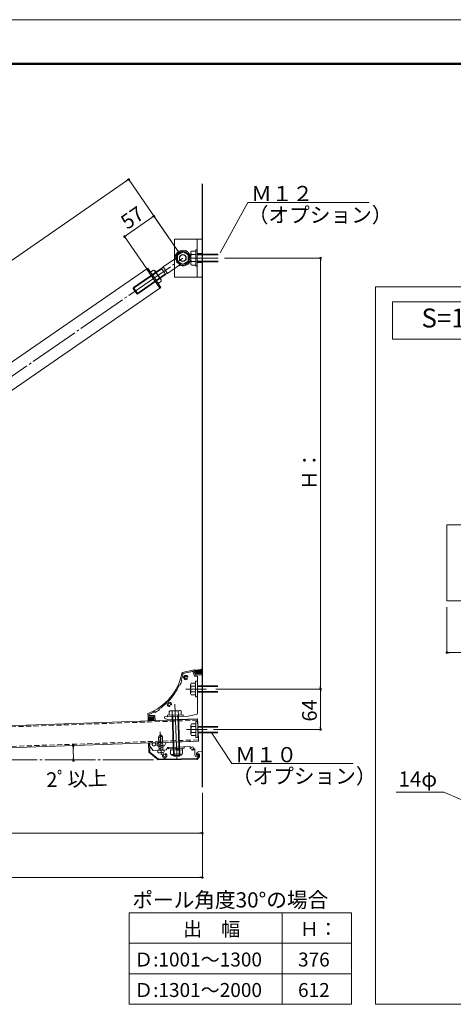
# Model space of a CAD drawing. Units: millimetres. Extents: x 0 to 4300, y 0 to 1485.
# Drawn here: x 1078 to 1422, y 706 to 1485 of the extents above; entities that cross this region are included whole.
import ezdxf
from ezdxf.enums import TextEntityAlignment as Align

# ---------------------------------------------------------------- set-up
doc = ezdxf.new("R2010")
doc.units = ezdxf.units.MM
for name, pattern in [('CENTER', [33, 30, -1, 1, -1]), ('CENTER2', [23, 20, -1, 1, -1]), ('DASHED', [3, 2, -1]), ('HIDDEN', [9.525, 6.35, -3.175])]:
    doc.linetypes.add(name, pattern=pattern)
doc.layers.get('DEFPOINTS').update_dxf_attribs({"lineweight": 9})
for name, color, linetype, lineweight in [('ハッチ', 8, 'Continuous', 9), ('ボルト・ビス', 8, 'Continuous', 13), ('ポール', 7, 'Continuous', 13), ('吊元レール', 7, 'Continuous', 13), ('寸法線', 8, 'Continuous', 13), ('引出線', 8, 'Continuous', 13), ('文字', 8, 'Continuous', 18), ('本体パネル', 7, 'Continuous', 13), ('枠', 7, 'Continuous', 20), ('ﾚｲﾔｰ1', 7, 'Continuous', 18), ('ﾚｲﾔｰ2', 7, 'Continuous', 18), ('ﾚｲﾔｰ4', 6, 'Continuous', 9)]:
    doc.layers.add(name, color=color, linetype=linetype, lineweight=lineweight)
doc.styles.add('スタイル4', font='simplex.shx', dxfattribs={"bigfont": 'extfont2.shx'})

msp = doc.modelspace()

# ---------------------------------------------------------------- linework, layer by layer
at = {"color": 0, "linetype": 'ByBlock', "lineweight": -2}
for p, q in [((1163.66, 1358.03), (1162.83, 1357.46)), ((1183.69, 1328.99), (1182.87, 1328.42)), ((1161.94, 1313.98), (1162.76, 1314.55)), ((1316.48, 1295.46), (1316.48, 1294.46)), ((1417.53, 984.46), (1418.53, 984.46)), ((1316.48, 956.57), (1316.48, 957.57)), ((1316.48, 954.57), (1316.48, 953.57)), ((1316.48, 924.57), (1316.48, 925.57)), ((1120.5, 909.94), (1120.53, 908.94)), ((1120.71, 900.05), (1120.7, 901.05)), ((1221.86, 841.55), (1220.86, 841.55)), ((1221.86, 806.55), (1220.86, 806.55))]:
    msp.add_line(p, q, dxfattribs=at)
at = {"color": 0, "linetype": 'ByBlock', "lineweight": 0, "const_width": 1}
for points in [[(1164.07, 1358.32, 1), (1164.89, 1358.88, 1)], [(1184.1, 1329.27, 1), (1184.92, 1329.84, 1)], [(1161.53, 1313.69, 1), (1160.7, 1313.13, 1)], [(1316.48, 1295.96, 1), (1316.48, 1296.96, 1)], [(1417.03, 984.46, 1), (1416.03, 984.46, 1)], [(1316.48, 956.07, 1), (1316.48, 955.07, 1)], [(1316.48, 955.07, 1), (1316.48, 956.07, 1)], [(1316.48, 924.07, 1), (1316.48, 923.07, 1)], [(1120.48, 910.44, 1), (1120.45, 911.44, 1)], [(1120.72, 899.55, 1), (1120.73, 898.55, 1)], [(1222.36, 841.55, 1), (1223.36, 841.55, 1)], [(1222.36, 806.55, 1), (1223.36, 806.55, 1)]]:
    msp.add_lwpolyline(points, format="xyb", close=True, dxfattribs=at)
at = {"layer": 'DEFPOINTS', "color": 8, "ltscale": 2}
msp.add_line((2100, 1485), (0, 1485), dxfattribs=at)
at = {"layer": 'ハッチ', "color": 253, "linetype": 'Continuous', "lineweight": 0, "ltscale": 2}
for p, q in [((1216.87, 970.41), (1217.17, 970.72)), ((1219.37, 967.8), (1216.94, 970.23)), ((1217.26, 969.38), (1218.53, 970.65)), ((1217.65, 968.36), (1220.1, 970.81)), ((1217.96, 967.8), (1217.8, 967.95)), ((1220.78, 967.8), (1217.92, 970.66)), ((1218.5, 967.8), (1222.1, 971.4)), ((1222.2, 967.8), (1219.29, 970.7)), ((1219.91, 967.8), (1222.86, 970.74)), ((1222.86, 968.55), (1220.51, 970.9)), ((1221.33, 967.8), (1222.86, 969.33)), ((1222.86, 969.97), (1221.61, 971.21)), ((1222.86, 971.38), (1222.61, 971.63)), ((1222.74, 967.8), (1222.86, 967.91)), ((1179.81, 930.52), (1183.05, 933.76)), ((1179.84, 933.38), (1180.17, 933.72)), ((1180.36, 930.44), (1179.86, 930.94)), ((1183.08, 930.55), (1179.91, 933.71)), ((1181.72, 930.49), (1179.92, 932.29)), ((1179.93, 932.05), (1181.61, 933.74)), ((1181.17, 930.47), (1184.44, 933.74)), ((1184.44, 930.6), (1181.31, 933.73)), ((1182.64, 930.53), (1184.46, 932.35)), ((1184.47, 931.99), (1182.7, 933.75)), ((1184.45, 933.42), (1184.09, 933.78)), ((1184.11, 930.59), (1184.48, 930.95))]:
    msp.add_line(p, q, dxfattribs=at)
at = {"layer": 'ハッチ', "color": 7, "linetype": 'Continuous', "ltscale": 2}
msp.add_line((1217.86, 967.8), (1222.86, 967.8), dxfattribs=at)
at = {"layer": 'ハッチ', "color": 7, "linetype": 'Continuous', "lineweight": 0, "ltscale": 2}
for p, q in [((1222.86, 967.8), (1222.86, 971.75)), ((1179.79, 930.42), (1184.49, 930.6))]:
    msp.add_line(p, q, dxfattribs=at)
at = {"layer": 'ハッチ', "color": 253, "linetype": 'Continuous', "lineweight": 0, "ltscale": 2}
for centre, start, end in [((1218.3, 980.65), 260.94957, 297.08452), ((1169.93, 932.06), 350.52194, 9.47806)]:
    msp.add_arc(centre, 10, start, end, dxfattribs=at)
at = {"layer": 'ボルト・ビス', "linetype": 'Continuous', "ltscale": 2}
for p, q in [((1213.71, 1301.07), (1213.71, 1291.85)), ((1217.71, 1301.93), (1214.21, 1301.93)), ((1218.86, 1302.96), (1217.71, 1302.96)), ((1217.71, 1289.96), (1217.71, 1302.96)), ((1217.71, 1290.98), (1217.71, 1301.93)), ((1218.86, 1289.96), (1218.86, 1302.96)), ((1217.71, 1299.19), (1214.21, 1299.19)), ((1214.21, 1293.72), (1217.71, 1293.72)), ((1218.86, 1299.46), (1235.36, 1299.46)), ((1218.86, 1298.96), (1235.36, 1298.96)), ((1218.86, 1293.96), (1235.36, 1293.96)), ((1218.86, 1293.46), (1235.36, 1293.46)), ((1217.71, 1290.98), (1214.21, 1290.98)), ((1218.86, 1289.96), (1217.71, 1289.96)), ((1213.54, 952.12), (1213.54, 959.02)), ((1217.34, 960.17), (1213.99, 960.17)), ((1217.34, 957.87), (1213.99, 957.87)), ((1217.34, 950.97), (1217.34, 960.17)), ((1217.34, 950.97), (1217.34, 960.17)), ((1235, 958.07), (1218.94, 958.07)), ((1217.34, 953.27), (1213.99, 953.27)), ((1213.99, 950.97), (1217.34, 950.97)), ((1235, 957.57), (1218.94, 957.57)), ((1235, 953.57), (1218.94, 953.57)), ((1235, 953.07), (1218.94, 953.07)), ((1195.13, 934.82), (1207.62, 935.26)), ((1195.17, 933.67), (1195.13, 934.82)), ((1196.51, 937.92), (1197.13, 938.4)), ((1196.51, 937.92), (1196.62, 934.88)), ((1196.62, 934.88), (1206.14, 935.21)), ((1197.13, 938.4), (1205.38, 938.68)), ((1198.82, 938), (1198.93, 934.96)), ((1199.99, 902.98), (1198.87, 934.95)), ((1200.51, 902.5), (1199.37, 934.97)), ((1204.51, 902.62), (1203.37, 935.11)), ((1203.72, 938.17), (1203.83, 935.13)), ((1204.99, 903.14), (1203.87, 935.13)), ((1206.03, 938.25), (1205.38, 938.68)), ((1206.03, 938.25), (1206.14, 935.21)), ((1207.62, 935.26), (1207.66, 934.11)), ((1207.66, 934.11), (1195.17, 933.67)), ((1213.77, 920.11), (1213.77, 927.01)), ((1217.57, 928.16), (1214.22, 928.16)), ((1217.57, 918.96), (1217.57, 928.16)), ((1217.57, 918.96), (1217.57, 928.16)), ((1217.57, 925.86), (1214.22, 925.86)), ((1217.57, 921.26), (1214.22, 921.26)), ((1214.22, 918.96), (1217.57, 918.96)), ((1235, 926.06), (1219.17, 926.06)), ((1235, 925.56), (1219.17, 925.56)), ((1235, 921.56), (1219.17, 921.56)), ((1235, 921.06), (1219.17, 921.06)), ((1196.02, 909.49), (1208.51, 909.93)), ((1196.06, 908.34), (1196.02, 909.49)), ((1208.55, 908.78), (1196.06, 908.34)), ((1197.54, 908.39), (1207.06, 908.72)), ((1207.09, 907.47), (1197.6, 907.14)), ((1207.09, 907.47), (1197.6, 907.14)), ((1197.6, 907.14), (1197.7, 904.21)), ((1206.8, 908.71), (1197.81, 908.4)), ((1197.81, 908.4), (1197.85, 907.15)), ((1197.85, 907.15), (1206.84, 907.47)), ((1198.47, 903.8), (1206.46, 904.08)), ((1198.56, 903.81), (1198.57, 903.46)), ((1204.95, 904.4), (1199.95, 904.22)), ((1199.97, 907.23), (1200.08, 904.29)), ((1201.64, 908.53), (1202.93, 907.33)), ((1202.3, 908.56), (1203.6, 907.35)), ((1204.82, 904.46), (1204.72, 907.39)), ((1206.37, 904.08), (1206.38, 903.73)), ((1206.84, 907.47), (1206.8, 908.71)), ((1207.09, 907.47), (1207.2, 904.54)), ((1208.51, 909.93), (1208.55, 908.78)), ((1199.02, 903.04), (1205.96, 903.28)), ((1199.99, 902.98), (1200.51, 902.5)), ((1204.51, 902.64), (1200.51, 902.5)), ((1204.51, 902.64), (1204.99, 903.15))]:
    msp.add_line(p, q, dxfattribs=at)
at = {"layer": 'ボルト・ビス', "ltscale": 2}
for p, q in [((1217.34, 961.82), (1218.94, 961.82)), ((1217.34, 949.32), (1217.34, 961.82)), ((1218.94, 961.82), (1218.94, 949.32)), ((1218.94, 949.32), (1217.34, 949.32)), ((1217.57, 929.81), (1219.17, 929.81)), ((1217.57, 917.31), (1217.57, 929.81)), ((1219.17, 929.81), (1219.17, 917.31)), ((1219.17, 917.31), (1217.57, 917.31))]:
    msp.add_line(p, q, dxfattribs=at)
at = {"layer": 'ボルト・ビス', "linetype": 'Continuous', "ltscale": 10}
for p, q in [((1189.62, 919.77), (1188.19, 917.56)), ((1189.62, 919.77), (1191.19, 917.66)), ((1187.98, 916.64), (1191.41, 918.49)), ((1188.04, 914.91), (1191.47, 916.76)), ((1188.1, 913.17), (1191.53, 915.03)), ((1188.16, 911.44), (1191.6, 913.3)), ((1188.56, 907.23), (1188.19, 917.56)), ((1188.22, 909.71), (1191.66, 911.57)), ((1191.55, 907.33), (1191.19, 917.66)), ((1192.68, 907.37), (1187.43, 907.19)), ((1187.47, 906.14), (1187.43, 907.19)), ((1188.28, 907.98), (1191.72, 909.83)), ((1188.5, 905.17), (1191.75, 905.29)), ((1190.23, 907.29), (1191.78, 908.1)), ((1192.71, 906.55), (1192.68, 907.37)), ((1192.71, 906.32), (1192.69, 906.99))]:
    msp.add_line(p, q, dxfattribs=at)
at = {"layer": 'ボルト・ビス', "color": 6, "linetype": 'CENTER2', "lineweight": 5}
msp.add_line((1190.18, 903.54), (1189.55, 921.84), dxfattribs=at)
at = {"layer": 'ボルト・ビス', "linetype": 'Continuous', "ltscale": 2}
for centre, radius, start, end in [((1214.71, 1301.07), 1, 119.99782, 180), ((1217.46, 1301.07), 3.75, 180, 209.91381), ((1221.45, 1296.46), 7.74, 159.30003, 200.7), ((1217.46, 1291.85), 3.75, 150.08627, 180), ((1214.71, 1291.85), 1, 180, 240.00222), ((1215.23, 959.02), 1.7, 137.39089, 222.7197), ((1219.64, 955.57), 6.1, 157.84898, 202.15102), ((1215.23, 952.12), 1.7, 137.28018, 222.60923), ((1197.72, 936.45), 1.9, 54.62409, 129.36273), ((1201.54, 930.55), 7.93, 73.971, 110.029), ((1204.93, 936.7), 1.9, 54.63727, 129.37591), ((1215.47, 927.01), 1.7, 137.39089, 222.7197), ((1219.87, 923.56), 6.1, 157.84898, 202.15102), ((1215.47, 920.11), 1.7, 137.28018, 222.60923), ((1198.44, 904.67), 0.867, 211.99782, 272), ((1198.35, 907.06), 3.26, 272, 301.91381), ((1199.01, 903.47), 0.434, 182, 271.99931), ((1202.23, 910.66), 6.72, 251.30003, 292.7), ((1206.35, 907.34), 3.26, 242.08627, 272), ((1205.94, 903.72), 0.434, 271.99931, 2), ((1206.43, 904.95), 0.867, 272, 332.00222)]:
    msp.add_arc(centre, radius, start, end, dxfattribs=at)
at = {"layer": 'ボルト・ビス', "linetype": 'Continuous', "ltscale": 10}
for centre, start, end in [((1188.47, 906.17), 182, 272), ((1189.09, 906.2), 272, 2), ((1191.09, 906.27), 182, 272), ((1191.71, 906.29), 272, 2)]:
    msp.add_arc(centre, 1, start, end, dxfattribs=at)
at = {"layer": 'ポール', "color": 2, "linetype": 'Continuous', "ltscale": 2}
for p, q in [((1200.86, 1311.46), (1200.86, 1281.46)), ((1222.86, 1311.46), (1200.86, 1311.46)), ((1218.86, 1311.46), (1218.86, 1281.46)), ((1222.86, 1311.46), (1222.86, 1281.46)), ((1222.86, 1281.46), (1200.86, 1281.46))]:
    msp.add_line(p, q, dxfattribs=at)
at = {"layer": 'ポール', "color": 7, "linetype": 'Continuous', "ltscale": 2}
for p, q in [((1207.3, 1301.36), (1203.08, 1298.86)), ((1211.58, 1298.96), (1207.3, 1301.36)), ((1203.08, 1298.86), (1203.13, 1293.96)), ((1203.13, 1293.96), (1207.41, 1291.55)), ((1207.41, 1291.55), (1211.63, 1294.05)), ((1211.63, 1294.05), (1211.58, 1298.96)), ((689.68, 950.5), (1179.53, 1288.49)), ((700.18, 935.28), (1190.03, 1273.26))]:
    msp.add_line(p, q, dxfattribs=at)
at = {"layer": 'ポール', "color": 8, "linetype": 'Continuous'}
for p, q in [((1211.53, 1300.97), (1213.06, 1298.76)), ((1200.67, 1295.61), (1191.81, 1289.5)), ((1205.37, 1290.53), (1201.11, 1296.7)), ((1190.71, 1288.01), (1168.07, 1272.39)), ((1190.25, 1288.3), (1168.2, 1273.09)), ((1190.54, 1288.25), (1190.25, 1288.3)), ((1191.81, 1289.5), (1190.54, 1288.25)), ((1190.54, 1288.25), (1193.71, 1283.65)), ((1191.81, 1289.5), (1195.33, 1284.39)), ((1204.19, 1290.51), (1195.33, 1284.39)), ((1193.55, 1283.89), (1170.91, 1268.27)), ((1193.66, 1283.36), (1171.61, 1268.15)), ((1193.71, 1283.65), (1193.66, 1283.36)), ((1195.33, 1284.39), (1193.71, 1283.65)), ((1168.07, 1272.39), (1168.2, 1273.09)), ((1168.07, 1272.39), (1170.91, 1268.27)), ((1168.2, 1273.09), (1171.61, 1268.15)), ((1170.91, 1268.27), (1171.61, 1268.15))]:
    msp.add_line(p, q, dxfattribs=at)
at = {"layer": 'ポール', "color": 7, "linetype": 'Continuous', "lineweight": 13}
for p, q in [((1178.7, 1287.92), (1189.21, 1272.7)), ((1179.53, 1288.49), (1190.03, 1273.26))]:
    msp.add_line(p, q, dxfattribs=at)
at = {"layer": 'ポール', "linetype": 'Continuous', "lineweight": 13}
for p, q in [((1184.2, 1287.01), (1182.13, 1285.58)), ((1182.13, 1285.58), (1182.21, 1284.6)), ((1184.2, 1287.01), (1185.09, 1286.58)), ((1190.23, 1279.15), (1185.09, 1286.58)), ((1187.34, 1277.16), (1182.21, 1284.6)), ((1185.73, 1284.8), (1183.66, 1283.37)), ((1188.78, 1280.37), (1186.71, 1278.95)), ((1188.24, 1276.74), (1187.34, 1277.16)), ((1190.3, 1278.16), (1188.24, 1276.74)), ((1190.3, 1278.16), (1190.23, 1279.15))]:
    msp.add_line(p, q, dxfattribs=at)
at = {"layer": 'ポール', "color": 2, "ltscale": 2}
for p, q in [((1416.53, 1085.46), (1416.53, 1025.46)), ((1536.53, 1085.46), (1416.53, 1085.46)), ((1536.53, 1025.46), (1416.53, 1025.46))]:
    msp.add_line(p, q, dxfattribs=at)
at = {"layer": 'ポール', "color": 7, "linetype": 'Continuous', "ltscale": 2}
for radius in [5.5, 2.75, 2.5]:
    msp.add_circle((1207.36, 1296.46), radius, dxfattribs=at)
at = {"layer": 'ポール', "color": 8, "linetype": 'Continuous'}
msp.add_circle((1207.36, 1296.46), 4.75, dxfattribs=at)
for centre, radius, start, end in [((1207.36, 1296.46), 6.25, 55.64464, 180.16695), ((1209.47, 1299.55), 2.5, 34.60517, 55.64464), ((1200.11, 1296.44), 1, 304.60517, 0.16695), ((1207.36, 1296.46), 6.25, 249.04338, 13.5657), ((1211, 1297.34), 2.5, 13.5657, 34.60517), ((1204.76, 1289.69), 1, 69.04338, 124.60517)]:
    msp.add_arc(centre, radius, start, end, dxfattribs=at)
at = {"layer": 'ポール', "lineweight": 13}
for centre, start, end in [((1184.81, 1285.8), 184.58497, 244.6145), ((1183.05, 1284.58), 4.59583, 64.62536), ((1189.39, 1279.16), 184.59583, 244.62536), ((1187.63, 1277.95), 4.58497, 64.6145)]:
    msp.add_arc(centre, 2.69, start, end, dxfattribs=at)
at = {"layer": 'ポール', "linetype": 'Continuous', "lineweight": 13}
for centre, start, end in [((1191.98, 1285.85), 196.57617, 232.63417), ((1180.46, 1277.9), 16.57617, 52.63417)]:
    msp.add_arc(centre, 8.68, start, end, dxfattribs=at)
at = {"layer": '吊元レール', "color": 4, "ltscale": 2}
for p, q in [((1215.95, 969.72), (1215.25, 969.45)), ((1215.25, 969.45), (1216.56, 966.02)), ((1217.28, 966.94), (1216.27, 969.58)), ((1216.56, 966.02), (1216.96, 965.75)), ((1216.96, 965.75), (1218.94, 965.82)), ((1222.86, 966.96), (1217.52, 966.77)), ((1218.94, 965.82), (1218.94, 955.72)), ((1222.86, 906.12), (1222.86, 966.96)), ((1218.94, 955.72), (1219.09, 955.57)), ((1219.09, 955.57), (1218.94, 955.42)), ((1218.94, 955.42), (1218.94, 936.58)), ((1217.9, 935.35), (1211.7, 934.25)), ((1201.29, 933.89), (1192.91, 933.6)), ((1192.91, 933.6), (1192.91, 932.45)), ((1192.91, 932.45), (1195.81, 931.15)), ((1195.81, 931.15), (1219.1, 931.96)), ((1201.59, 933.9), (1201.29, 933.89)), ((1211.7, 934.25), (1201.59, 933.9)), ((1219.1, 931.96), (1219.38, 923.71)), ((1219.38, 923.71), (1219.54, 923.57)), ((1219.54, 923.57), (1219.4, 923.41)), ((1219.4, 923.41), (1219.71, 914.32)), ((1180.64, 912.56), (1181.26, 911.71)), ((1181.26, 911.44), (1180.78, 911.09)), ((1183.09, 913.04), (1180.83, 912.96)), ((1181.26, 911.71), (1181.26, 911.44)), ((1182.97, 912.14), (1183.57, 912.16)), ((1182.98, 911.74), (1182.97, 912.14)), ((1183.1, 912.74), (1183.09, 913.04)), ((1183.3, 912.75), (1183.1, 912.74)), ((1183.57, 912.16), (1183.56, 912.51)), ((1185.4, 912.57), (1185.42, 912.22)), ((1185.42, 912.22), (1186.02, 912.24)), ((1185.85, 912.84), (1185.65, 912.83)), ((1187.73, 913.2), (1185.83, 913.14)), ((1185.83, 913.14), (1185.85, 912.84)), ((1186.02, 912.24), (1186.03, 911.84)), ((1187, 912.68), (1188, 912.71)), ((1187.07, 910.65), (1187, 912.68)), ((1188, 912.71), (1187.99, 912.96)), ((1194.23, 913.43), (1192.8, 910.65)), ((1219.71, 914.32), (1194.23, 913.43)), ((1180.78, 911.09), (1183.63, 907.17)), ((1183.84, 907.06), (1194.19, 907.42)), ((1185.07, 910.81), (1184.02, 910.77)), ((1192.8, 910.65), (1187.07, 910.65)), ((1194.19, 907.42), (1195.37, 909.47)), ((1195.37, 909.47), (1202.12, 909.7)), ((1202.12, 909.7), (1202.26, 909.86)), ((1202.41, 909.71), (1202.12, 909.7)), ((1202.26, 909.86), (1202.41, 909.71)), ((1202.41, 909.71), (1213.07, 910.08)), ((1216.86, 907.96), (1216.86, 904.28)), ((1216.86, 904.28), (1217.25, 902.72)), ((1218.21, 903.98), (1218.21, 904.29)), ((1218.3, 904.58), (1219.07, 905.65)), ((1219.19, 902.75), (1219.35, 903.53)), ((1219.86, 906.06), (1222.86, 906.12)), ((1217.5, 902.53), (1218.95, 902.56))]:
    msp.add_line(p, q, dxfattribs=at)
for centre, radius, start, end in [((1216.04, 969.49), 0.25, 20.87, 110.87), ((1217.51, 967.02), 0.25, 200.87, 272), ((1217.69, 936.58), 1.25, 280, 360), ((1180.84, 912.71), 0.25, 92, 216), ((1183.98, 911.77), 1, 182, 272), ((1183.31, 912.5), 0.25, 2, 92), ((1185.03, 911.81), 1, 272, 2), ((1185.65, 912.58), 0.25, 92, 182), ((1187.74, 912.95), 0.25, 2, 92), ((1183.83, 907.31), 0.25, 216, 272), ((1213.08, 909.83), 0.25, 333.03489, 92), ((1214.86, 908.93), 1.75, 153.03489, 176.29143), ((1213.54, 909.01), 0.425, 176.29143, 356.29143), ((1214.86, 908.93), 0.9, 273.70857, 176.29143), ((1214.94, 907.61), 0.425, 93.70857, 273.70857), ((1214.86, 908.93), 1.75, 273.70857, 331.04498), ((1216.61, 907.96), 0.25, 360, 151.04498), ((1218.71, 904.29), 0.5, 144.40167, 180), ((1218.71, 903.98), 0.5, 180, 320.28486), ((1219.88, 905.06), 1, 91, 144.40167), ((1219.21, 903.56), 0.15, 347.74, 140.28486), ((1217.5, 902.78), 0.25, 194.23, 271), ((1218.94, 902.81), 0.25, 271, 347.74)]:
    msp.add_arc(centre, radius, start, end, dxfattribs=at)
at = {"layer": '寸法線', "linetype": 'Continuous', "ltscale": 2}
for p, q in [((631.12, 990.59), (1162.83, 1357.46)), ((1204.52, 1300.57), (1164.48, 1358.6)), ((1162.76, 1314.55), (1182.87, 1328.42)), ((1204.52, 1300.56), (1184.51, 1329.56)), ((1181.12, 1284.42), (1161.12, 1313.41)), ((1240.36, 1296.46), (1316.48, 1296.46)), ((1316.48, 957.57), (1316.48, 1294.46)), ((1416.53, 1020.46), (1416.53, 984.46)), ((1418.53, 984.46), (1534.53, 984.46)), ((1233.64, 955.57), (1316.48, 955.57)), ((1233.64, 955.57), (1316.48, 955.57)), ((1316.48, 953.57), (1316.48, 925.57)), ((1231.59, 923.57), (1316.48, 923.57)), ((1222.86, 873.6), (1222.86, 841.55)), ((1222.86, 861.1), (1222.86, 806.55)), ((674.86, 841.55), (1220.86, 841.55)), ((1220.86, 806.55), (224.86, 806.55))]:
    msp.add_line(p, q, dxfattribs=at)
at = {"layer": '寸法線', "color": 4, "linetype": 'CENTER2', "lineweight": 9, "ltscale": 2}
msp.add_line((1184.08, 899.51), (117.44, 899.51), dxfattribs=at)
at = {"layer": '寸法線', "linetype": 'Continuous', "ltscale": 2}
msp.add_arc((674.81, 895.38), 445.93, 0.72911, 1.74302, dxfattribs=at)
at = {"layer": '引出線', "linetype": 'Continuous', "ltscale": 2}
for p, q in [((1236.9, 1300.7), (1258.94, 1340.52)), ((1229.87, 921.57), (1246.32, 896.71)), ((1414.18, 873.99), (1376.36, 873.99)), ((1463.62, 853.01), (1414.18, 873.99))]:
    msp.add_line(p, q, dxfattribs=at)
at = {"layer": '引出線', "ltscale": 2}
for p, q in [((1258.94, 1340.52), (1354.93, 1340.52)), ((1246.32, 896.71), (1342.31, 896.71))]:
    msp.add_line(p, q, dxfattribs=at)
at = {"layer": '文字', "ltscale": 2}
for p, q in [((1470.9, 1261.92), (1373.48, 1261.92)), ((1373.48, 1261.92), (1373.48, 1232.45)), ((1373.48, 1232.45), (1470.9, 1232.45)), ((1164.97, 778.6), (1340.88, 778.6)), ((1164.97, 778.6), (1164.97, 706.26)), ((1285.98, 778.6), (1285.98, 706.26)), ((1285.98, 778.6), (1285.98, 706.26)), ((1340.88, 778.6), (1340.88, 706.26)), ((1164.97, 754.49), (1340.88, 754.49)), ((1164.97, 730.37), (1340.88, 730.37)), ((1164.97, 706.26), (1340.88, 706.26))]:
    msp.add_line(p, q, dxfattribs=at)
at = {"layer": '本体パネル', "color": 7, "linetype": 'Continuous', "ltscale": 2}
for p, q in [((1219.1, 931.89), (253.5, 898.18)), ((1219.71, 914.41), (254.11, 880.69))]:
    msp.add_line(p, q, dxfattribs=at)
at = {"layer": '本体パネル', "linetype": 'DASHED', "lineweight": 5, "ltscale": 2}
for p, q in [((1219.13, 930.9), (253.53, 897.18)), ((1219.67, 915.41), (254.07, 881.69))]:
    msp.add_line(p, q, dxfattribs=at)
at = {"layer": '本体パネル', "ltscale": 2}
msp.add_line((1219.1, 931.89), (1219.71, 914.41), dxfattribs=at)
at = {"layer": '枠', "lineweight": 50, "ltscale": 2}
msp.add_line((2065, 1450), (75, 1450), dxfattribs=at)
at = {"layer": '枠', "ltscale": 2}
for p, q in [((1360.08, 706.26), (1360.08, 1273.76)), ((1360.08, 1273.76), (2040, 1273.76)), ((2040, 706.26), (1360.08, 706.26))]:
    msp.add_line(p, q, dxfattribs=at)
at = {"layer": 'ﾚｲﾔｰ1', "color": 3, "linetype": 'Continuous', "lineweight": 30, "ltscale": 2}
msp.add_line((1222.86, 878.09), (1222.86, 1355.15), dxfattribs=at)
at = {"layer": 'ﾚｲﾔｰ2', "lineweight": 13, "ltscale": 2}
for p, q in [((1216.73, 970.78), (1206.76, 968.62)), ((1208.13, 965.58), (1207.26, 965.81)), ((1207.49, 967.91), (1216.2, 969.79)), ((1216.2, 969.79), (1217.03, 967.59)), ((1216.73, 970.78), (1217.86, 967.8)), ((1217.86, 967.8), (1216.73, 970.78)), ((1217.16, 967.53), (1217.86, 967.8)), ((1204.64, 958.93), (1205.25, 958.7)), ((1206.69, 962.43), (1206.08, 962.67)), ((1207.03, 964.94), (1207.9, 964.71)), ((1194.91, 944.59), (1195.01, 944.49)), ((1195.66, 945.12), (1195.56, 945.22)), ((1179.75, 936.21), (1179.79, 933.71)), ((1180.63, 934.57), (1180.61, 935.64)), ((1185.18, 934.64), (1180.63, 934.57)), ((1185.05, 937.72), (1185.38, 937.16)), ((1185.34, 930.79), (1185.28, 934.54)), ((1188.82, 939.21), (1188.48, 939.77)), ((1184.44, 933.78), (1179.79, 933.71)), ((1179.79, 933.71), (1184.44, 933.78)), ((1184.49, 930.6), (1184.44, 933.78)), ((1184.44, 933.78), (1184.49, 930.78)), ((1184.49, 930.78), (1185.34, 930.79)), ((1180.36, 905.7), (1180.25, 912.65)), ((1180.43, 912.71), (1181.2, 911.69)), ((1181.2, 911.53), (1180.78, 911.23)), ((1180.78, 911.23), (1180.78, 910.96)), ((1181.2, 911.69), (1181.2, 911.53)), ((1187.95, 899.51), (1180.36, 905.7)), ((1180.78, 910.96), (1181.09, 910.53)), ((1181.14, 910.38), (1181.21, 905.78)), ((1181.21, 905.78), (1188.16, 900.12)), ((1218.69, 904.48), (1219.76, 904.49)), ((1219.77, 903.89), (1219.19, 903.88)), ((1220.04, 902.27), (1220.02, 903.65)), ((1220.62, 903.65), (1220.64, 901.99)), ((1218.67, 899.97), (1187.95, 899.51)), ((1188.16, 900.12), (1192.24, 900.18)), ((1192.48, 900.43), (1192.47, 901.39)), ((1193.37, 901.4), (1193.38, 900.44)), ((1193.64, 900.2), (1218.38, 900.56)), ((1218.38, 900.56), (1220.04, 902.27)), ((1220.64, 901.99), (1218.67, 899.97))]:
    msp.add_line(p, q, dxfattribs=at)
for centre, radius, start, end in [((1164.03, 976.77), 43.5, 291.18437, 349.20665), ((1163.05, 976.99), 45.36, 346.12385, 348.45107), ((1207.33, 966.05), 0.25, 166.09744, 255.19814), ((1208.19, 965.83), 0.25, 255.14057, 324.76855), ((1209.82, 964.67), 1.75, 33.05025, 144.71765), ((1217.12, 967.63), 0.1, 200.74201, 290.69364), ((1164.03, 976.77), 44.35, 315.29899, 336.28562), ((1164.03, 976.77), 45, 336.32349, 341.41812), ((1164.03, 976.77), 44.35, 341.45548, 344.29884), ((1206.97, 964.7), 0.25, 75.17888, 164.31805), ((1207.83, 964.47), 0.25, 5.68545, 75.19813), ((1209.82, 964.67), 1.75, 185.65997, 295.66543), ((1209.82, 964.67), 0.902, 32.9702, 295.80261), ((1210.43, 963.49), 0.426, 290.37279, 120.89181), ((1210.94, 965.39), 0.425, 212.19449, 33.91969), ((1164.37, 976.35), 43.82, 303.3941, 313.56127), ((1194.73, 944.42), 0.25, 44.39919, 133.49989), ((1196.64, 943.47), 1.75, 154.88651, 265.69062), ((1194.83, 944.32), 0.251, 334.97547, 44.31033), ((1195.73, 945.4), 0.25, 135.29849, 224.39919), ((1195.83, 945.3), 0.251, 224.59586, 293.71525), ((1196.64, 943.47), 0.9, 3.07291, 265.72547), ((1196.64, 943.47), 1.75, 3.11093, 113.90869), ((1196.55, 942.15), 0.425, 265.64164, 85.73963), ((1197.97, 943.54), 0.425, 182.58884, 3.62666), ((1164.03, 976.77), 44.35, 291.95072, 298.28613), ((1185.18, 934.54), 0.1, 0.87019, 90.87081), ((1164.03, 976.77), 45, 298.32349, 303.41812), ((1180.35, 912.65), 0.1, 36.84057, 180.84057), ((1180.89, 910.38), 0.25, 0.84057, 35.84057), ((1192.9, 903.09), 1.75, 139.54915, 255.93998), ((1191.89, 903.95), 0.425, 319.54915, 139.54915), ((1192.9, 903.09), 0.9, 139.54915, 42.132), ((1192.9, 903.09), 1.75, 285.74117, 42.132), ((1193.88, 903.98), 0.425, 42.132, 222.132), ((1218.7, 903.98), 0.5, 90.84057, 349.30361), ((1219.77, 903.64), 0.85, 0.84057, 90.84057), ((1219.77, 903.64), 0.25, 0.84057, 90.84057), ((1192.23, 900.43), 0.25, 270.84057, 0.84057), ((1193.63, 900.45), 0.25, 180.84057, 270.84057)]:
    msp.add_arc(centre, radius, start, end, dxfattribs=at)
at = {"layer": 'ﾚｲﾔｰ4', "linetype": 'CENTER2', "ltscale": 2}
msp.add_line((672.35, 927.31), (1207.36, 1296.46), dxfattribs=at)
at = {"layer": 'ﾚｲﾔｰ4', "linetype": 'CENTER', "ltscale": 2}
msp.add_line((1211.53, 1296.46), (1235.36, 1296.46), dxfattribs=at)
at = {"layer": 'ﾚｲﾔｰ4', "linetype": 'HIDDEN', "lineweight": 0, "ltscale": 2}
for p, q in [((1218.86, 1299.96), (1222.86, 1299.96)), ((1218.86, 1292.96), (1222.86, 1292.96))]:
    msp.add_line(p, q, dxfattribs=at)
at = {"layer": 'ﾚｲﾔｰ4', "color": 6, "linetype": 'CENTER2', "lineweight": 0, "ltscale": 2}
for p, q in [((1209.78, 955.57), (1226.13, 955.57)), ((1201.1, 943.72), (1202.69, 898.32)), ((1210.23, 923.57), (1226.59, 923.57))]:
    msp.add_line(p, q, dxfattribs=at)

# ---------------------------------------------------------------- texts
at = {"layer": '寸法線', "style": 'スタイル4'}
for s, rotation, p in [('57', 34.60614, (1163.38, 1318.62)), ('Ｈ：', 90, (1313.48, 1112.87)), ('64', 90, (1313.48, 929.9)), ('2ﾟ以上', 2, (1099.44, 878))]:
    msp.add_text(s, height=11.6, rotation=rotation, dxfattribs=at).set_placement(p)
at = {"layer": '文字', "ltscale": 2, "style": 'スタイル4'}
for s, height, p in [('Ｍ１２', 12, (1261.42, 1341.52)), ('（オプション）', 12, (1258.84, 1324.58)), ('Ｍ１０', 12, (1248.79, 897.71)), ('（オプション）', 12, (1246.22, 880.77)), ('ポール角度30°の場合', 12, (1167.37, 782.84)), ('出\u3000幅', 11.05, (1207.63, 760.27)), ('Ｈ：', 11.05, (1299.99, 760.27)), ('Ｄ:1001～1300', 11.05, (1168.8, 736.15)), ('376', 11.05, (1298.62, 736.15)), ('Ｄ:1301～2000 ', 11.05, (1168.8, 712.04)), ('612', 11.05, (1298.62, 712.04))]:
    msp.add_text(s, height=height, dxfattribs=at).set_placement(p)
for s, height, p in [('S=1:5', 15, (1422.4, 1247.11)), ('14φ', 12, (1393.44, 882.88))]:
    msp.add_text(s, height=height, dxfattribs=at).set_placement(p, align=Align.MIDDLE)

doc.saveas('drawing.dxf')
